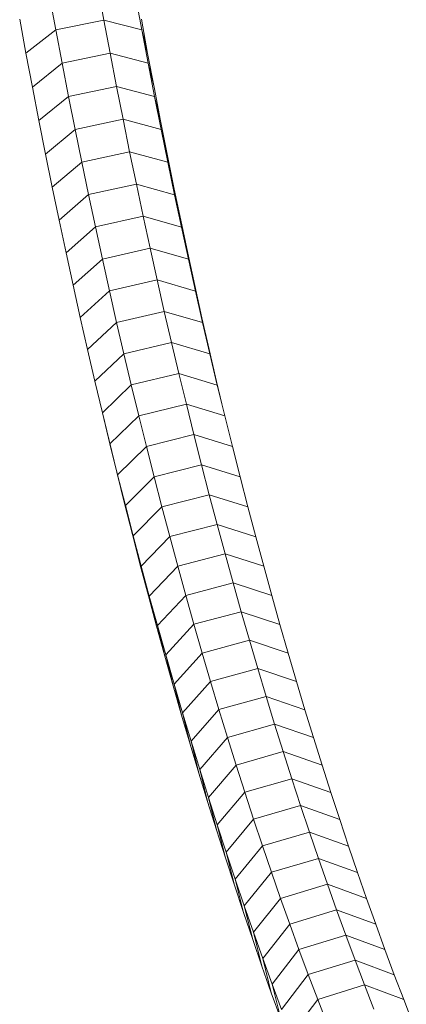
# Model space of a CAD drawing. Units: millimetres. Extents: x -7800 to 22053, y -12756 to 9950.
# Drawn here: x 8377 to 8443, y 7818 to 7987 of the extents above; entities that cross this region are included whole.
import ezdxf

# ---------------------------------------------------------------- set-up
doc = ezdxf.new("R2010")
doc.units = ezdxf.units.MM
doc.header["$MEASUREMENT"] = 0
doc.layers.add('LINARIUM_Nr_Pióra__7', color=7, linetype='Continuous', lineweight=0)

msp = doc.modelspace()

# ---------------------------------------------------------------- linework, layer by layer
at = {"layer": 'LINARIUM_Nr_Pióra__7', "linetype": 'Continuous'}
for p, q in [((8389.906, 7992.882), (8390.97, 7987.129)), ((8381.65, 7991.248), (8382.719, 7985.467)), ((8396.439, 7991.227), (8397.508, 7985.445)), ((8376.507, 7987.284), (8377.589, 7981.432)), ((8382.719, 7985.467), (8390.97, 7987.129)), ((8392.053, 7981.412), (8390.97, 7987.129)), ((8390.97, 7987.129), (8397.508, 7985.445)), ((8398.503, 7981.401), (8397.421, 7987.253)), ((8377.589, 7981.432), (8382.719, 7985.467)), ((8382.719, 7985.467), (8383.807, 7979.722)), ((8398.503, 7981.401), (8397.508, 7985.445)), ((8398.596, 7979.7), (8397.508, 7985.445)), ((8377.589, 7981.432), (8378.69, 7975.618)), ((8392.053, 7981.412), (8383.807, 7979.722)), ((8398.596, 7979.7), (8392.053, 7981.412)), ((8393.154, 7975.733), (8392.053, 7981.412)), ((8399.605, 7975.587), (8398.503, 7981.401)), ((8383.807, 7979.722), (8378.69, 7975.618)), ((8383.807, 7979.722), (8384.914, 7974.014)), ((8399.703, 7973.992), (8398.596, 7979.7)), ((8398.596, 7979.7), (8399.605, 7975.587)), ((8378.69, 7975.618), (8379.81, 7969.841)), ((8384.914, 7974.014), (8393.154, 7975.733)), ((8393.154, 7975.733), (8394.274, 7970.092)), ((8393.154, 7975.733), (8399.703, 7973.992)), ((8400.725, 7969.81), (8399.605, 7975.587)), ((8384.914, 7974.014), (8379.81, 7969.841)), ((8384.914, 7974.014), (8386.039, 7968.344)), ((8399.703, 7973.992), (8400.828, 7968.322)), ((8400.725, 7969.81), (8399.703, 7973.992)), ((8386.039, 7968.344), (8394.274, 7970.092)), ((8395.412, 7964.489), (8394.274, 7970.092)), ((8394.274, 7970.092), (8400.828, 7968.322)), ((8380.949, 7964.103), (8379.81, 7969.841)), ((8386.039, 7968.344), (8380.949, 7964.103)), ((8386.039, 7968.344), (8387.183, 7962.713)), ((8401.864, 7964.072), (8400.725, 7969.81)), ((8401.972, 7962.691), (8400.828, 7968.322)), ((8400.828, 7968.322), (8401.864, 7964.072)), ((8382.107, 7958.403), (8380.949, 7964.103)), ((8387.183, 7962.713), (8395.412, 7964.489)), ((8395.412, 7964.489), (8396.568, 7958.924)), ((8401.972, 7962.691), (8395.412, 7964.489)), ((8401.864, 7964.072), (8403.021, 7958.373)), ((8387.183, 7962.713), (8382.107, 7958.403)), ((8388.345, 7957.121), (8387.183, 7962.713)), ((8401.972, 7962.691), (8403.134, 7957.099)), ((8401.972, 7962.691), (8403.021, 7958.373)), ((8383.283, 7952.744), (8382.107, 7958.403)), ((8388.345, 7957.121), (8396.568, 7958.924)), ((8396.568, 7958.924), (8397.742, 7953.4)), ((8403.134, 7957.099), (8396.568, 7958.924)), ((8403.021, 7958.373), (8404.197, 7952.713)), ((8383.283, 7952.744), (8388.345, 7957.121)), ((8389.525, 7951.568), (8388.345, 7957.121)), ((8403.134, 7957.099), (8404.314, 7951.546)), ((8404.197, 7952.713), (8403.134, 7957.099)), ((8397.742, 7953.4), (8389.525, 7951.568)), ((8404.314, 7951.546), (8397.742, 7953.4)), ((8398.934, 7947.916), (8397.742, 7953.4)), ((8383.283, 7952.744), (8384.477, 7947.124)), ((8384.477, 7947.124), (8389.525, 7951.568)), ((8390.723, 7946.056), (8389.525, 7951.568)), ((8404.197, 7952.713), (8405.392, 7947.093)), ((8405.512, 7946.035), (8404.314, 7951.546)), ((8404.314, 7951.546), (8405.392, 7947.093)), ((8384.477, 7947.124), (8385.69, 7941.546)), ((8390.723, 7946.056), (8398.934, 7947.916)), ((8398.934, 7947.916), (8400.144, 7942.472)), ((8405.512, 7946.035), (8398.934, 7947.916)), ((8406.604, 7941.515), (8405.392, 7947.093)), ((8390.723, 7946.056), (8385.69, 7941.546)), ((8390.723, 7946.056), (8391.939, 7940.585)), ((8405.512, 7946.035), (8406.728, 7940.564)), ((8405.512, 7946.035), (8406.604, 7941.515)), ((8385.69, 7941.546), (8386.92, 7936.009)), ((8391.939, 7940.585), (8400.144, 7942.472)), ((8406.728, 7940.564), (8400.144, 7942.472)), ((8401.372, 7937.07), (8400.144, 7942.472)), ((8406.604, 7941.515), (8407.835, 7935.978)), ((8386.92, 7936.009), (8391.939, 7940.585)), ((8391.939, 7940.585), (8393.173, 7935.156)), ((8407.962, 7935.134), (8406.728, 7940.564)), ((8406.728, 7940.564), (8407.835, 7935.978)), ((8393.173, 7935.156), (8401.372, 7937.07)), ((8401.372, 7937.07), (8402.617, 7931.71)), ((8407.962, 7935.134), (8401.372, 7937.07)), ((8388.169, 7930.514), (8386.92, 7936.009)), ((8388.169, 7930.514), (8393.173, 7935.156)), ((8393.173, 7935.156), (8394.425, 7929.769)), ((8407.835, 7935.978), (8409.084, 7930.483)), ((8409.084, 7930.483), (8407.962, 7935.134)), ((8409.213, 7929.747), (8407.962, 7935.134)), ((8394.425, 7929.769), (8402.617, 7931.71)), ((8402.617, 7931.71), (8403.879, 7926.392)), ((8402.617, 7931.71), (8409.213, 7929.747)), ((8389.436, 7925.062), (8388.169, 7930.514)), ((8389.436, 7925.062), (8394.425, 7929.769)), ((8394.425, 7929.769), (8395.694, 7924.425)), ((8409.084, 7930.483), (8410.35, 7925.031)), ((8410.35, 7925.031), (8409.213, 7929.747)), ((8410.482, 7924.403), (8409.213, 7929.747)), ((8403.879, 7926.392), (8395.694, 7924.425)), ((8410.482, 7924.403), (8403.879, 7926.392)), ((8405.159, 7921.118), (8403.879, 7926.392)), ((8389.436, 7925.062), (8390.72, 7919.653)), ((8390.72, 7919.653), (8395.694, 7924.425)), ((8395.694, 7924.425), (8396.98, 7919.124)), ((8411.267, 7921.169), (8410.35, 7925.031)), ((8410.482, 7924.403), (8411.769, 7919.102)), ((8405.159, 7921.118), (8396.98, 7919.124)), ((8411.769, 7919.102), (8405.159, 7921.118)), ((8406.456, 7915.887), (8405.159, 7921.118)), ((8392.022, 7914.288), (8390.72, 7919.653)), ((8391.872, 7914.872), (8390.72, 7919.653)), ((8392.022, 7914.288), (8396.98, 7919.124)), ((8398.283, 7913.867), (8396.98, 7919.124)), ((8413.072, 7913.845), (8411.769, 7919.102)), ((8398.283, 7913.867), (8406.456, 7915.887)), ((8406.456, 7915.887), (8407.77, 7910.701)), ((8413.072, 7913.845), (8406.456, 7915.887)), ((8391.872, 7914.872), (8393.189, 7909.443)), ((8392.022, 7914.288), (8393.189, 7909.443)), ((8392.022, 7914.288), (8393.341, 7908.967)), ((8398.283, 7913.867), (8393.341, 7908.967)), ((8398.283, 7913.867), (8399.604, 7908.654)), ((8414.393, 7908.633), (8413.072, 7913.845)), ((8394.524, 7904.059), (8393.189, 7909.443)), ((8399.604, 7908.654), (8407.77, 7910.701)), ((8409.101, 7905.559), (8407.77, 7910.701)), ((8407.77, 7910.701), (8414.393, 7908.633)), ((8393.341, 7908.967), (8394.524, 7904.059)), ((8393.341, 7908.967), (8394.677, 7903.692)), ((8394.677, 7903.692), (8399.604, 7908.654)), ((8400.941, 7903.487), (8399.604, 7908.654)), ((8415.73, 7903.465), (8414.393, 7908.633)), ((8395.877, 7898.721), (8394.524, 7904.059)), ((8400.941, 7903.487), (8409.101, 7905.559)), ((8410.449, 7900.463), (8409.101, 7905.559)), ((8409.101, 7905.559), (8415.73, 7903.465)), ((8394.677, 7903.692), (8396.031, 7898.462)), ((8395.877, 7898.721), (8394.677, 7903.692)), ((8400.941, 7903.487), (8396.031, 7898.462)), ((8402.296, 7898.365), (8400.941, 7903.487)), ((8415.73, 7903.465), (8417.085, 7898.344)), ((8402.296, 7898.365), (8410.449, 7900.463)), ((8417.085, 7898.344), (8410.449, 7900.463)), ((8411.813, 7895.413), (8410.449, 7900.463)), ((8397.247, 7893.428), (8395.877, 7898.721)), ((8396.031, 7898.462), (8397.402, 7893.279)), ((8397.247, 7893.428), (8396.031, 7898.462)), ((8397.402, 7893.279), (8402.296, 7898.365)), ((8403.667, 7893.29), (8402.296, 7898.365)), ((8417.085, 7898.344), (8418.455, 7893.268)), ((8403.667, 7893.29), (8411.813, 7895.413)), ((8418.455, 7893.268), (8411.813, 7895.413)), ((8413.193, 7890.41), (8411.813, 7895.413)), ((8397.247, 7893.428), (8398.634, 7888.183)), ((8397.402, 7893.279), (8398.789, 7888.142)), ((8398.634, 7888.183), (8397.402, 7893.279)), ((8398.789, 7888.142), (8403.667, 7893.29)), ((8405.054, 7888.261), (8403.667, 7893.29)), ((8418.455, 7893.268), (8419.843, 7888.24)), ((8413.193, 7890.41), (8405.054, 7888.261)), ((8413.193, 7890.41), (8414.59, 7885.454)), ((8413.193, 7890.41), (8419.843, 7888.24)), ((8400.038, 7882.985), (8398.634, 7888.183)), ((8400.193, 7883.053), (8398.789, 7888.142)), ((8398.789, 7888.142), (8400.038, 7882.985)), ((8405.054, 7888.261), (8400.193, 7883.053)), ((8406.458, 7883.28), (8405.054, 7888.261)), ((8421.247, 7883.258), (8419.843, 7888.24)), ((8406.458, 7883.28), (8414.59, 7885.454)), ((8416.003, 7880.545), (8414.59, 7885.454)), ((8414.59, 7885.454), (8421.247, 7883.258)), ((8400.038, 7882.985), (8401.459, 7877.835)), ((8400.193, 7883.053), (8401.614, 7878.011)), ((8401.459, 7877.835), (8400.193, 7883.053)), ((8406.458, 7883.28), (8401.614, 7878.011)), ((8407.878, 7878.347), (8406.458, 7883.28)), ((8422.666, 7878.325), (8421.247, 7883.258)), ((8407.878, 7878.347), (8416.003, 7880.545)), ((8417.431, 7875.684), (8416.003, 7880.545)), ((8416.003, 7880.545), (8422.666, 7878.325)), ((8401.459, 7877.835), (8402.896, 7872.733)), ((8401.614, 7878.011), (8403.051, 7873.018)), ((8402.896, 7872.733), (8401.614, 7878.011)), ((8407.878, 7878.347), (8403.051, 7873.018)), ((8407.878, 7878.347), (8409.314, 7873.462)), ((8424.102, 7873.44), (8422.666, 7878.325)), ((8409.314, 7873.462), (8417.431, 7875.684)), ((8424.102, 7873.44), (8417.431, 7875.684)), ((8418.876, 7870.873), (8417.431, 7875.684)), ((8402.896, 7872.733), (8404.35, 7867.681)), ((8404.504, 7868.074), (8403.051, 7873.018)), ((8404.35, 7867.681), (8403.051, 7873.018)), ((8404.504, 7868.074), (8409.314, 7873.462)), ((8409.314, 7873.462), (8410.765, 7868.626)), ((8425.554, 7868.604), (8424.102, 7873.44)), ((8410.765, 7868.626), (8418.876, 7870.873)), ((8420.336, 7866.11), (8418.876, 7870.873)), ((8418.876, 7870.873), (8425.554, 7868.604)), ((8405.974, 7863.18), (8410.765, 7868.626)), ((8412.233, 7863.839), (8410.765, 7868.626)), ((8425.554, 7868.604), (8427.022, 7863.818)), ((8404.35, 7867.681), (8405.821, 7862.678)), ((8404.504, 7868.074), (8405.821, 7862.678)), ((8404.504, 7868.074), (8405.974, 7863.18)), ((8420.336, 7866.11), (8412.233, 7863.839)), ((8427.022, 7863.818), (8420.336, 7866.11)), ((8421.811, 7861.397), (8420.336, 7866.11)), ((8412.233, 7863.839), (8407.459, 7858.336)), ((8412.233, 7863.839), (8413.716, 7859.103)), ((8428.505, 7859.081), (8427.022, 7863.818)), ((8405.821, 7862.678), (8407.308, 7857.725)), ((8407.459, 7858.336), (8405.974, 7863.18)), ((8405.974, 7863.18), (8407.308, 7857.725)), ((8413.716, 7859.103), (8421.811, 7861.397)), ((8428.505, 7859.081), (8421.811, 7861.397)), ((8423.302, 7856.735), (8421.811, 7861.397)), ((8408.96, 7853.542), (8407.459, 7858.336)), ((8408.811, 7852.823), (8407.459, 7858.336)), ((8408.96, 7853.542), (8413.716, 7859.103)), ((8413.716, 7859.103), (8415.214, 7854.417)), ((8428.505, 7859.081), (8430.003, 7854.395)), ((8407.308, 7857.725), (8408.811, 7852.823)), ((8415.214, 7854.417), (8423.302, 7856.735)), ((8430.003, 7854.395), (8423.302, 7856.735)), ((8424.808, 7852.123), (8423.302, 7856.735)), ((8410.476, 7848.799), (8408.96, 7853.542)), ((8410.33, 7847.972), (8408.96, 7853.542)), ((8415.214, 7854.417), (8410.476, 7848.799)), ((8415.214, 7854.417), (8416.728, 7849.782)), ((8430.003, 7854.395), (8431.517, 7849.76)), ((8410.33, 7847.972), (8408.811, 7852.823)), ((8424.808, 7852.123), (8416.728, 7849.782)), ((8424.808, 7852.123), (8426.329, 7847.563)), ((8431.517, 7849.76), (8424.808, 7852.123)), ((8412.008, 7844.109), (8410.476, 7848.799)), ((8411.864, 7843.173), (8410.476, 7848.799)), ((8416.728, 7849.782), (8412.008, 7844.109)), ((8416.728, 7849.782), (8418.256, 7845.199)), ((8433.045, 7845.177), (8431.517, 7849.76)), ((8411.864, 7843.173), (8410.33, 7847.972)), ((8426.329, 7847.563), (8418.256, 7845.199)), ((8426.329, 7847.563), (8427.865, 7843.054)), ((8433.045, 7845.177), (8426.329, 7847.563)), ((8418.256, 7845.199), (8413.555, 7839.47)), ((8419.8, 7840.668), (8418.256, 7845.199)), ((8433.045, 7845.177), (8434.589, 7840.646)), ((8411.864, 7843.173), (8413.414, 7838.426)), ((8412.008, 7844.109), (8413.414, 7838.426)), ((8412.008, 7844.109), (8413.555, 7839.47)), ((8419.8, 7840.668), (8427.865, 7843.054)), ((8429.416, 7838.598), (8427.865, 7843.054)), ((8427.865, 7843.054), (8434.589, 7840.646)), ((8419.8, 7840.668), (8415.117, 7834.884)), ((8421.358, 7836.189), (8419.8, 7840.668)), ((8434.589, 7840.646), (8436.147, 7836.167)), ((8413.414, 7838.426), (8414.98, 7833.732)), ((8413.555, 7839.47), (8414.98, 7833.732)), ((8413.555, 7839.47), (8415.117, 7834.884)), ((8429.416, 7838.598), (8421.358, 7836.189)), ((8429.416, 7838.598), (8430.98, 7834.195)), ((8436.147, 7836.167), (8429.416, 7838.598)), ((8415.117, 7834.884), (8416.694, 7830.351)), ((8416.561, 7829.091), (8415.117, 7834.884)), ((8421.358, 7836.189), (8416.694, 7830.351)), ((8421.358, 7836.189), (8422.931, 7831.764)), ((8436.147, 7836.167), (8437.72, 7831.742)), ((8416.561, 7829.091), (8414.98, 7833.732)), ((8430.98, 7834.195), (8422.931, 7831.764)), ((8432.56, 7829.845), (8430.98, 7834.195)), ((8430.98, 7834.195), (8437.72, 7831.742)), ((8422.931, 7831.764), (8418.286, 7825.872)), ((8422.931, 7831.764), (8424.518, 7827.392)), ((8439.307, 7827.37), (8437.72, 7831.742)), ((8416.694, 7830.351), (8418.157, 7824.504)), ((8416.694, 7830.351), (8418.286, 7825.872)), ((8424.518, 7827.392), (8432.56, 7829.845)), ((8432.56, 7829.845), (8434.153, 7825.548)), ((8432.56, 7829.845), (8439.307, 7827.37)), ((8418.157, 7824.504), (8416.561, 7829.091)), ((8424.518, 7827.392), (8419.893, 7821.447)), ((8424.518, 7827.392), (8426.119, 7823.074)), ((8439.307, 7827.37), (8440.908, 7823.052)), ((8419.767, 7819.972), (8418.157, 7824.504)), ((8419.893, 7821.447), (8418.286, 7825.872)), ((8419.767, 7819.972), (8418.286, 7825.872)), ((8426.119, 7823.074), (8434.153, 7825.548)), ((8435.76, 7821.306), (8434.153, 7825.548)), ((8434.153, 7825.548), (8440.908, 7823.052)), ((8426.119, 7823.074), (8421.513, 7817.077)), ((8426.119, 7823.074), (8427.735, 7818.81)), ((8442.523, 7818.788), (8440.908, 7823.052)), ((8421.513, 7817.077), (8419.893, 7821.447)), ((8419.893, 7821.447), (8421.393, 7815.494)), ((8435.76, 7821.306), (8427.735, 7818.81)), ((8437.381, 7817.119), (8435.76, 7821.306)), ((8435.76, 7821.306), (8442.523, 7818.788)), ((8421.393, 7815.494), (8419.767, 7819.972)), ((8423.148, 7812.762), (8427.735, 7818.81)), ((8427.735, 7818.81), (8429.364, 7814.602)), ((8444.153, 7814.58), (8442.523, 7818.788))]:
    msp.add_line(p, q, dxfattribs=at)

doc.saveas('drawing.dxf')
